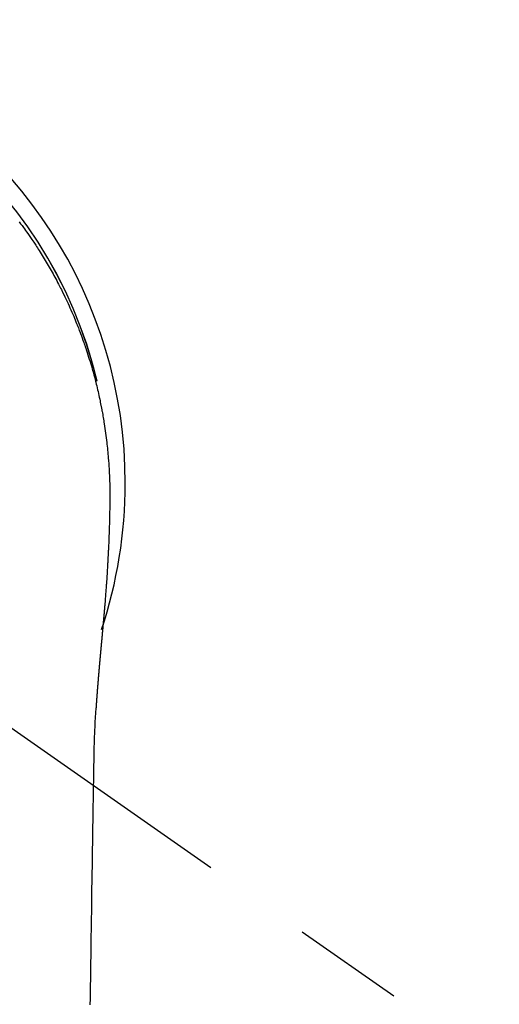
# Model space of a CAD drawing. Extents: x 28111 to 54233, y -10810 to -2410.
# Drawn here: x 30806 to 30833, y -3519 to -3464 of the extents above; entities that cross this region are included whole.
import ezdxf

# ---------------------------------------------------------------- set-up
doc = ezdxf.new("R2010")
doc.units = 0
doc.header["$LTSCALE"] = 50
doc.header["$MEASUREMENT"] = 0
doc.linetypes.add('CENTER2', pattern=[1.125, 0.75, -0.125, 0.125, -0.125])
doc.layers.add('150-機器', color=8, linetype='CONTINUOUS')

msp = doc.modelspace()

# ---------------------------------------------------------------- linework, layer by layer
at = {"layer": '150-機器', "color": 13, "linetype": 'CENTER2'}
msp.add_line((30786.277, -3489.846), (31030.295, -3660.709), dxfattribs=at)
at = {"layer": '150-機器', "color": 13, "linetype": 'Continuous'}
for points in [[(30806.268, -3475.224), (30806.347, -3475.328), (30806.425, -3475.433), (30806.502, -3475.538), (30806.563, -3475.622), (30806.624, -3475.706), (30806.684, -3475.79), (30806.744, -3475.874), (30806.859, -3476.039), (30806.972, -3476.205), (30807.084, -3476.371), (30807.195, -3476.538), (30807.243, -3476.611), (30807.291, -3476.684), (30807.338, -3476.756), (30807.385, -3476.83), (30807.443, -3476.921), (30807.501, -3477.013), (30807.558, -3477.105), (30807.615, -3477.198), (30807.671, -3477.29), (30807.727, -3477.383), (30807.783, -3477.476), (30807.838, -3477.57), (30807.893, -3477.663), (30807.947, -3477.757), (30808.001, -3477.851), (30808.055, -3477.945), (30808.108, -3478.04), (30808.161, -3478.134), (30808.214, -3478.229), (30808.266, -3478.325), (30808.317, -3478.42), (30808.368, -3478.515), (30808.418, -3478.611), (30808.469, -3478.707), (30808.508, -3478.784), (30808.548, -3478.861), (30808.588, -3478.938), (30808.627, -3479.016), (30808.694, -3479.151), (30808.761, -3479.288), (30808.828, -3479.424), (30808.893, -3479.561), (30808.948, -3479.679), (30809.003, -3479.797), (30809.057, -3479.915), (30809.11, -3480.034), (30809.163, -3480.153), (30809.215, -3480.272), (30809.267, -3480.391), (30809.318, -3480.511), (30809.36, -3480.611), (30809.401, -3480.711), (30809.442, -3480.812), (30809.483, -3480.912), (30809.515, -3480.993), (30809.547, -3481.073), (30809.579, -3481.154), (30809.611, -3481.235), (30809.634, -3481.296), (30809.658, -3481.356), (30809.681, -3481.417), (30809.704, -3481.478), (30809.749, -3481.6), (30809.794, -3481.723), (30809.838, -3481.845), (30809.881, -3481.968), (30809.91, -3482.05), (30809.939, -3482.132), (30809.967, -3482.214), (30809.995, -3482.296), (30810.036, -3482.42), (30810.077, -3482.543), (30810.116, -3482.667), (30810.156, -3482.792), (30810.194, -3482.916), (30810.233, -3483.041), (30810.27, -3483.165), (30810.307, -3483.29), (30810.332, -3483.374), (30810.356, -3483.458), (30810.379, -3483.542), (30810.403, -3483.625), (30810.449, -3483.793), (30810.494, -3483.961), (30810.537, -3484.13), (30810.579, -3484.299), (30810.605, -3484.405), (30810.631, -3484.51), (30810.656, -3484.616), (30810.681, -3484.723), (30810.705, -3484.829), (30810.729, -3484.935), (30810.752, -3485.042), (30810.775, -3485.148), (30810.793, -3485.234), (30810.81, -3485.319), (30810.828, -3485.405), (30810.845, -3485.491), (30810.853, -3485.533), (30810.862, -3485.576), (30810.87, -3485.618), (30810.879, -3485.661), (30810.887, -3485.704), (30810.895, -3485.747), (30810.903, -3485.79), (30810.911, -3485.833), (30810.926, -3485.919), (30810.941, -3486.005), (30810.957, -3486.091), (30810.971, -3486.177), (30810.986, -3486.263), (30811, -3486.349), (30811.015, -3486.435), (30811.028, -3486.522), (30811.048, -3486.652), (30811.068, -3486.781), (30811.086, -3486.911), (30811.104, -3487.041), (30811.121, -3487.172), (30811.138, -3487.302), (30811.154, -3487.433), (30811.169, -3487.563), (30811.181, -3487.672), (30811.193, -3487.781), (30811.205, -3487.89), (30811.216, -3487.999), (30811.226, -3488.109), (30811.236, -3488.218), (30811.246, -3488.327), (30811.255, -3488.437), (30811.267, -3488.59), (30811.278, -3488.743), (30811.288, -3488.897), (30811.298, -3489.05), (30811.301, -3489.116), (30811.305, -3489.182), (30811.308, -3489.248), (30811.312, -3489.313), (30811.315, -3489.401), (30811.318, -3489.489), (30811.322, -3489.577), (30811.326, -3489.665), (30811.33, -3489.754), (30811.335, -3489.842), (30811.339, -3489.931), (30811.342, -3490.02), (30811.343, -3490.088), (30811.343, -3490.157), (30811.343, -3490.226), (30811.342, -3490.295), (30811.342, -3490.403), (30811.341, -3490.51), (30811.341, -3490.618), (30811.34, -3490.726), (30811.34, -3490.804), (30811.339, -3490.882), (30811.338, -3490.96), (30811.337, -3491.038), (30811.337, -3491.092), (30811.336, -3491.146), (30811.335, -3491.199), (30811.334, -3491.253), (30811.333, -3491.337), (30811.332, -3491.421), (30811.33, -3491.505), (30811.328, -3491.589), (30811.327, -3491.656), (30811.326, -3491.722), (30811.325, -3491.788), (30811.324, -3491.855), (30811.321, -3491.933), (30811.319, -3492.011), (30811.317, -3492.089), (30811.315, -3492.167), (30811.313, -3492.237), (30811.311, -3492.306), (30811.309, -3492.376), (30811.307, -3492.446), (30811.304, -3492.527), (30811.301, -3492.608), (30811.298, -3492.688), (30811.295, -3492.769), (30811.292, -3492.835), (30811.29, -3492.9), (30811.287, -3492.965), (30811.285, -3493.031), (30811.282, -3493.096), (30811.279, -3493.162), (30811.277, -3493.227), (30811.274, -3493.293), (30811.27, -3493.365), (30811.267, -3493.437), (30811.263, -3493.509), (30811.26, -3493.581), (30811.257, -3493.636), (30811.254, -3493.69), (30811.251, -3493.745), (30811.249, -3493.799), (30811.244, -3493.892), (30811.239, -3493.984), (30811.235, -3494.076), (30811.23, -3494.169), (30811.227, -3494.224), (30811.223, -3494.28), (30811.22, -3494.335), (30811.217, -3494.391), (30811.213, -3494.463), (30811.208, -3494.536), (30811.204, -3494.609), (30811.2, -3494.681), (30811.195, -3494.768), (30811.189, -3494.855), (30811.184, -3494.942), (30811.178, -3495.029), (30811.171, -3495.128), (30811.165, -3495.227), (30811.158, -3495.326), (30811.151, -3495.425), (30811.147, -3495.48), (30811.143, -3495.535), (30811.139, -3495.59), (30811.135, -3495.646), (30811.13, -3495.72), (30811.125, -3495.794), (30811.119, -3495.868), (30811.114, -3495.942), (30811.108, -3496.027), (30811.101, -3496.111), (30811.095, -3496.196), (30811.088, -3496.281), (30811.08, -3496.382), (30811.072, -3496.484), (30811.064, -3496.585), (30811.055, -3496.687)], [(30810.624, -3484.137), (30810.622, -3484.129), (30810.621, -3484.126), (30810.62, -3484.122), (30810.619, -3484.118), (30810.618, -3484.115), (30810.618, -3484.111), (30810.617, -3484.107), (30810.616, -3484.104), (30810.615, -3484.1), (30810.614, -3484.096), (30810.613, -3484.093), (30810.613, -3484.089), (30810.612, -3484.086), (30810.611, -3484.082), (30810.61, -3484.078), (30810.609, -3484.075), (30810.608, -3484.071), (30810.607, -3484.067), (30810.607, -3484.064), (30810.606, -3484.06), (30810.605, -3484.057), (30810.604, -3484.053), (30810.603, -3484.049), (30810.602, -3484.046), (30810.601, -3484.042), (30810.6, -3484.038), (30810.6, -3484.035), (30810.599, -3484.031), (30810.598, -3484.027), (30810.597, -3484.024), (30810.596, -3484.02), (30810.595, -3484.017), (30810.594, -3484.013), (30810.594, -3484.009), (30810.593, -3484.006), (30810.592, -3484.002), (30810.591, -3483.999), (30810.59, -3483.996), (30810.589, -3483.992), (30810.588, -3483.988), (30810.587, -3483.985), (30810.587, -3483.981), (30810.586, -3483.978), (30810.585, -3483.974), (30810.584, -3483.97), (30810.583, -3483.967), (30810.582, -3483.963), (30810.581, -3483.959), (30810.58, -3483.956), (30810.58, -3483.952), (30810.579, -3483.949), (30810.578, -3483.945), (30810.577, -3483.941), (30810.576, -3483.938), (30810.575, -3483.934), (30810.574, -3483.93), (30810.573, -3483.927), (30810.573, -3483.923), (30810.572, -3483.919), (30810.571, -3483.916), (30810.57, -3483.912), (30810.569, -3483.909), (30810.568, -3483.905), (30810.567, -3483.901), (30810.566, -3483.898), (30810.566, -3483.894), (30810.565, -3483.89), (30810.564, -3483.887), (30810.563, -3483.883), (30810.562, -3483.879), (30810.561, -3483.876), (30810.56, -3483.872), (30810.559, -3483.869), (30810.558, -3483.865), (30810.558, -3483.861), (30810.557, -3483.858), (30810.556, -3483.854), (30810.555, -3483.85), (30810.554, -3483.847), (30810.553, -3483.843), (30810.552, -3483.839), (30810.551, -3483.836), (30810.55, -3483.832), (30810.549, -3483.829), (30810.549, -3483.825), (30810.548, -3483.821), (30810.547, -3483.818), (30810.546, -3483.814), (30810.545, -3483.81), (30810.544, -3483.807), (30810.543, -3483.803), (30810.542, -3483.799), (30810.541, -3483.796), (30810.54, -3483.792), (30810.54, -3483.789), (30810.539, -3483.785), (30810.538, -3483.781), (30810.537, -3483.778), (30810.536, -3483.774), (30810.535, -3483.77), (30810.534, -3483.767), (30810.533, -3483.763), (30810.532, -3483.759), (30810.531, -3483.756), (30810.53, -3483.752), (30810.53, -3483.749), (30810.529, -3483.745), (30810.528, -3483.741), (30810.527, -3483.738), (30810.526, -3483.734), (30810.525, -3483.73), (30810.524, -3483.727), (30810.523, -3483.723), (30810.522, -3483.719), (30810.521, -3483.716), (30810.52, -3483.712), (30810.52, -3483.709), (30810.519, -3483.705), (30810.518, -3483.701), (30810.517, -3483.698), (30810.516, -3483.694), (30810.515, -3483.69), (30810.514, -3483.687), (30810.513, -3483.683), (30810.512, -3483.679), (30810.511, -3483.676), (30810.51, -3483.672), (30810.509, -3483.669), (30810.509, -3483.665), (30810.508, -3483.661), (30810.507, -3483.658), (30810.506, -3483.654), (30810.505, -3483.65), (30810.504, -3483.647), (30810.503, -3483.643), (30810.502, -3483.639), (30810.501, -3483.636), (30810.5, -3483.632), (30810.499, -3483.629), (30810.498, -3483.625), (30810.497, -3483.622), (30810.496, -3483.619), (30810.496, -3483.615), (30810.495, -3483.611), (30810.494, -3483.608), (30810.493, -3483.604), (30810.492, -3483.601), (30810.491, -3483.597), (30810.49, -3483.593), (30810.489, -3483.59), (30810.488, -3483.586), (30810.487, -3483.582), (30810.486, -3483.579), (30810.485, -3483.575), (30810.484, -3483.571), (30810.483, -3483.568), (30810.482, -3483.564), (30810.481, -3483.561), (30810.481, -3483.557), (30810.48, -3483.553), (30810.479, -3483.55), (30810.478, -3483.546), (30810.477, -3483.542), (30810.476, -3483.539), (30810.475, -3483.535), (30810.474, -3483.531), (30810.473, -3483.528), (30810.472, -3483.524), (30810.471, -3483.521), (30810.47, -3483.517), (30810.47, -3483.513), (30810.469, -3483.51), (30810.468, -3483.506), (30810.467, -3483.502), (30810.466, -3483.499), (30810.465, -3483.495), (30810.465, -3483.491), (30810.464, -3483.488), (30810.463, -3483.484), (30810.462, -3483.481), (30810.461, -3483.477), (30810.46, -3483.473), (30810.459, -3483.47), (30810.458, -3483.466), (30810.457, -3483.462), (30810.456, -3483.459), (30810.455, -3483.455), (30810.454, -3483.452), (30810.453, -3483.448), (30810.452, -3483.444), (30810.451, -3483.441), (30810.45, -3483.437), (30810.449, -3483.433), (30810.448, -3483.43), (30810.447, -3483.426), (30810.446, -3483.422), (30810.445, -3483.419), (30810.444, -3483.415), (30810.443, -3483.412), (30810.443, -3483.408), (30810.442, -3483.404), (30810.441, -3483.401), (30810.44, -3483.397), (30810.439, -3483.393), (30810.438, -3483.39), (30810.437, -3483.386), (30810.436, -3483.382), (30810.435, -3483.379), (30810.434, -3483.375), (30810.433, -3483.372), (30810.432, -3483.368), (30810.431, -3483.364), (30810.43, -3483.361), (30810.429, -3483.357), (30810.428, -3483.353), (30810.427, -3483.35), (30810.426, -3483.346), (30810.425, -3483.343), (30810.424, -3483.339), (30810.423, -3483.335), (30810.422, -3483.332), (30810.421, -3483.328), (30810.42, -3483.324), (30810.419, -3483.321), (30810.418, -3483.317), (30810.417, -3483.314), (30810.416, -3483.31), (30810.415, -3483.306), (30810.414, -3483.303), (30810.413, -3483.299), (30810.412, -3483.295), (30810.411, -3483.292), (30810.41, -3483.288), (30810.409, -3483.284), (30810.408, -3483.281), (30810.407, -3483.277), (30810.406, -3483.274), (30810.405, -3483.27), (30810.405, -3483.266), (30810.404, -3483.263), (30810.403, -3483.259), (30810.402, -3483.255), (30810.401, -3483.252), (30810.4, -3483.248), (30810.399, -3483.245), (30810.398, -3483.242), (30810.397, -3483.238), (30810.396, -3483.235), (30810.395, -3483.231), (30810.394, -3483.227), (30810.393, -3483.224), (30810.392, -3483.22), (30810.391, -3483.217), (30810.39, -3483.213), (30810.389, -3483.209), (30810.388, -3483.206), (30810.387, -3483.202), (30810.386, -3483.198), (30810.385, -3483.195), (30810.384, -3483.191), (30810.383, -3483.188), (30810.382, -3483.184), (30810.381, -3483.18), (30810.38, -3483.177), (30810.379, -3483.173), (30810.378, -3483.169), (30810.377, -3483.166), (30810.376, -3483.162), (30810.375, -3483.159), (30810.374, -3483.155), (30810.373, -3483.151), (30810.372, -3483.148), (30810.371, -3483.144), (30810.37, -3483.14), (30810.369, -3483.137), (30810.368, -3483.133), (30810.367, -3483.13), (30810.366, -3483.126), (30810.365, -3483.122), (30810.364, -3483.119), (30810.363, -3483.115), (30810.362, -3483.111), (30810.361, -3483.108), (30810.36, -3483.104), (30810.359, -3483.101), (30810.358, -3483.097), (30810.357, -3483.093), (30810.356, -3483.09), (30810.355, -3483.086), (30810.354, -3483.082), (30810.352, -3483.079), (30810.351, -3483.075), (30810.35, -3483.072), (30810.349, -3483.068), (30810.348, -3483.064), (30810.347, -3483.061), (30810.346, -3483.057), (30810.345, -3483.053), (30810.344, -3483.05), (30810.343, -3483.046), (30810.342, -3483.043), (30810.341, -3483.039), (30810.34, -3483.035), (30810.339, -3483.032), (30810.338, -3483.028), (30810.337, -3483.025), (30810.336, -3483.021), (30810.335, -3483.017), (30810.334, -3483.014), (30810.333, -3483.01), (30810.332, -3483.006), (30810.331, -3483.003), (30810.33, -3482.999), (30810.329, -3482.996), (30810.328, -3482.992), (30810.327, -3482.988), (30810.326, -3482.985), (30810.325, -3482.981), (30810.324, -3482.977), (30810.323, -3482.974), (30810.322, -3482.97), (30810.321, -3482.967), (30810.32, -3482.963), (30810.319, -3482.959), (30810.318, -3482.956), (30810.317, -3482.952), (30810.316, -3482.949), (30810.315, -3482.945), (30810.314, -3482.941), (30810.313, -3482.938), (30810.311, -3482.934), (30810.31, -3482.93), (30810.309, -3482.927), (30810.308, -3482.923), (30810.307, -3482.92), (30810.306, -3482.916), (30810.305, -3482.912), (30810.304, -3482.909), (30810.303, -3482.905), (30810.302, -3482.902), (30810.301, -3482.898), (30810.3, -3482.894), (30810.299, -3482.891), (30810.298, -3482.887), (30810.297, -3482.883), (30810.296, -3482.88), (30810.295, -3482.876), (30810.294, -3482.873), (30810.293, -3482.869), (30810.292, -3482.866), (30810.291, -3482.863), (30810.29, -3482.859), (30810.289, -3482.856), (30810.287, -3482.852), (30810.286, -3482.848), (30810.285, -3482.845), (30810.284, -3482.841), (30810.283, -3482.837), (30810.282, -3482.834), (30810.281, -3482.83), (30810.28, -3482.827), (30810.279, -3482.823), (30810.278, -3482.819), (30810.277, -3482.816), (30810.276, -3482.812), (30810.275, -3482.809), (30810.274, -3482.805), (30810.273, -3482.801), (30810.272, -3482.798), (30810.271, -3482.794), (30810.27, -3482.791), (30810.268, -3482.787), (30810.267, -3482.783), (30810.266, -3482.78), (30810.265, -3482.776), (30810.264, -3482.772), (30810.263, -3482.769), (30810.262, -3482.765), (30810.261, -3482.762), (30810.26, -3482.758), (30810.259, -3482.754), (30810.258, -3482.751), (30810.257, -3482.747), (30810.256, -3482.744), (30810.255, -3482.74), (30810.254, -3482.736), (30810.253, -3482.733), (30810.251, -3482.729), (30810.25, -3482.726), (30810.249, -3482.722), (30810.248, -3482.718), (30810.247, -3482.715), (30810.246, -3482.711), (30810.245, -3482.708), (30810.244, -3482.704), (30810.243, -3482.7), (30810.242, -3482.697), (30810.241, -3482.693), (30810.24, -3482.689), (30810.239, -3482.686), (30810.238, -3482.682), (30810.236, -3482.679), (30810.235, -3482.675), (30810.234, -3482.671), (30810.233, -3482.668), (30810.232, -3482.664), (30810.231, -3482.661), (30810.23, -3482.657), (30810.229, -3482.653), (30810.228, -3482.65), (30810.227, -3482.646), (30810.226, -3482.643), (30810.225, -3482.639), (30810.224, -3482.635), (30810.222, -3482.632), (30810.221, -3482.628), (30810.22, -3482.625), (30810.219, -3482.621), (30810.218, -3482.617), (30810.217, -3482.614), (30810.216, -3482.61), (30810.215, -3482.607), (30810.214, -3482.603), (30810.213, -3482.599), (30810.212, -3482.596), (30810.21, -3482.592), (30810.209, -3482.589), (30810.208, -3482.585), (30810.207, -3482.581), (30810.206, -3482.578), (30810.205, -3482.574), (30810.204, -3482.571), (30810.203, -3482.567), (30810.202, -3482.563), (30810.201, -3482.56), (30810.2, -3482.556), (30810.198, -3482.553), (30810.197, -3482.549), (30810.196, -3482.545), (30810.195, -3482.542), (30810.194, -3482.538), (30810.193, -3482.535), (30810.192, -3482.531), (30810.191, -3482.527), (30810.19, -3482.524), (30810.189, -3482.52), (30810.187, -3482.516), (30810.186, -3482.513), (30810.185, -3482.509), (30810.184, -3482.506), (30810.183, -3482.502), (30810.182, -3482.498), (30810.181, -3482.495), (30810.18, -3482.492), (30810.179, -3482.489), (30810.178, -3482.485), (30810.176, -3482.481), (30810.175, -3482.478), (30810.174, -3482.474), (30810.173, -3482.471), (30810.172, -3482.467), (30810.171, -3482.464), (30810.17, -3482.46), (30810.169, -3482.456), (30810.168, -3482.453), (30810.166, -3482.449), (30810.165, -3482.446), (30810.164, -3482.442), (30810.163, -3482.438), (30810.162, -3482.435), (30810.161, -3482.431), (30810.16, -3482.428), (30810.159, -3482.424), (30810.158, -3482.42), (30810.156, -3482.417), (30810.155, -3482.413), (30810.154, -3482.41), (30810.153, -3482.406), (30810.152, -3482.402), (30810.151, -3482.399), (30810.15, -3482.395), (30810.149, -3482.392), (30810.147, -3482.388), (30810.146, -3482.384), (30810.145, -3482.381), (30810.144, -3482.377), (30810.143, -3482.374), (30810.142, -3482.37), (30810.141, -3482.366), (30810.14, -3482.363), (30810.138, -3482.359), (30810.137, -3482.356), (30810.136, -3482.352), (30810.135, -3482.348), (30810.134, -3482.345), (30810.133, -3482.341), (30810.132, -3482.338), (30810.131, -3482.334), (30810.129, -3482.331), (30810.128, -3482.327), (30810.127, -3482.324), (30810.126, -3482.321), (30810.125, -3482.317), (30810.124, -3482.314), (30810.123, -3482.312), (30810.123, -3482.309), (30810.122, -3482.307), (30810.121, -3482.304), (30810.12, -3482.302), (30810.119, -3482.297), (30810.115, -3482.284)], [(30811.055, -3496.687), (30811.055, -3496.694), (30811.054, -3496.701), (30811.053, -3496.708), (30811.053, -3496.715), (30811.052, -3496.722), (30811.052, -3496.729), (30811.051, -3496.736), (30811.051, -3496.743), (30811.05, -3496.75), (30811.049, -3496.757), (30811.049, -3496.764), (30811.048, -3496.771), (30811.048, -3496.778), (30811.047, -3496.784), (30811.047, -3496.791), (30811.046, -3496.798), (30811.045, -3496.805), (30811.045, -3496.812), (30811.044, -3496.818), (30811.044, -3496.825), (30811.043, -3496.832), (30811.042, -3496.84), (30811.042, -3496.847), (30811.041, -3496.854), (30811.041, -3496.861), (30811.04, -3496.868), (30811.04, -3496.875), (30811.039, -3496.882), (30811.038, -3496.889), (30811.038, -3496.896), (30811.037, -3496.903), (30811.037, -3496.91), (30811.036, -3496.917), (30811.035, -3496.924), (30811.035, -3496.931), (30811.034, -3496.938), (30811.034, -3496.945), (30811.033, -3496.952), (30811.032, -3496.959), (30811.032, -3496.967), (30811.031, -3496.974), (30811.031, -3496.981), (30811.03, -3496.988), (30811.029, -3496.995), (30811.029, -3497.002), (30811.028, -3497.009), (30811.027, -3497.016), (30811.027, -3497.023), (30811.026, -3497.031), (30811.026, -3497.038), (30811.025, -3497.045), (30811.024, -3497.052), (30811.024, -3497.059), (30811.023, -3497.066), (30811.023, -3497.073), (30811.022, -3497.08), (30811.021, -3497.088), (30811.021, -3497.095), (30811.02, -3497.102), (30811.019, -3497.109), (30811.019, -3497.116), (30811.018, -3497.123), (30811.018, -3497.131), (30811.017, -3497.138), (30811.016, -3497.145), (30811.016, -3497.152), (30811.015, -3497.159), (30811.014, -3497.167), (30811.014, -3497.174), (30811.013, -3497.181), (30811.013, -3497.188), (30811.012, -3497.194), (30811.011, -3497.202), (30811.011, -3497.209), (30811.01, -3497.216), (30811.009, -3497.223), (30811.009, -3497.23), (30811.008, -3497.238), (30811.008, -3497.245), (30811.007, -3497.252), (30811.006, -3497.259), (30811.006, -3497.267), (30811.005, -3497.274), (30811.004, -3497.281), (30811.004, -3497.288), (30811.003, -3497.296), (30811.002, -3497.303), (30811.002, -3497.31), (30811.001, -3497.317), (30811.001, -3497.325), (30811, -3497.332), (30810.999, -3497.339), (30810.999, -3497.346), (30810.998, -3497.354), (30810.997, -3497.361), (30810.997, -3497.368), (30810.996, -3497.376), (30810.995, -3497.383), (30810.995, -3497.39), (30810.994, -3497.398), (30810.993, -3497.405), (30810.993, -3497.412), (30810.992, -3497.42), (30810.991, -3497.427), (30810.991, -3497.434), (30810.99, -3497.441), (30810.99, -3497.449), (30810.989, -3497.456), (30810.988, -3497.463), (30810.988, -3497.471), (30810.987, -3497.478), (30810.986, -3497.486), (30810.986, -3497.493), (30810.985, -3497.5), (30810.984, -3497.508), (30810.984, -3497.515), (30810.983, -3497.522), (30810.982, -3497.53), (30810.982, -3497.537), (30810.981, -3497.544), (30810.98, -3497.552), (30810.98, -3497.559), (30810.979, -3497.567), (30810.978, -3497.573), (30810.978, -3497.58), (30810.977, -3497.588), (30810.976, -3497.595), (30810.976, -3497.603), (30810.975, -3497.61), (30810.974, -3497.617), (30810.974, -3497.625), (30810.973, -3497.632), (30810.972, -3497.64), (30810.972, -3497.647), (30810.971, -3497.655), (30810.97, -3497.662), (30810.97, -3497.67), (30810.969, -3497.677), (30810.968, -3497.684), (30810.968, -3497.692), (30810.967, -3497.699), (30810.966, -3497.707), (30810.966, -3497.714), (30810.965, -3497.722), (30810.964, -3497.729), (30810.964, -3497.737), (30810.963, -3497.744), (30810.962, -3497.752), (30810.962, -3497.759), (30810.961, -3497.767), (30810.96, -3497.774), (30810.959, -3497.782), (30810.959, -3497.789), (30810.958, -3497.797), (30810.957, -3497.804), (30810.957, -3497.812), (30810.956, -3497.819), (30810.955, -3497.827), (30810.955, -3497.834), (30810.954, -3497.842), (30810.953, -3497.849), (30810.953, -3497.857), (30810.952, -3497.864), (30810.951, -3497.872), (30810.951, -3497.879), (30810.95, -3497.887), (30810.949, -3497.894), (30810.949, -3497.902), (30810.949, -3497.91), (30810.948, -3497.917), (30810.947, -3497.925), (30810.947, -3497.932), (30810.946, -3497.94), (30810.945, -3497.946), (30810.945, -3497.954), (30810.944, -3497.962), (30810.943, -3497.969), (30810.943, -3497.977), (30810.942, -3497.984), (30810.941, -3497.992), (30810.941, -3498), (30810.94, -3498.007), (30810.939, -3498.015), (30810.938, -3498.022), (30810.938, -3498.03), (30810.937, -3498.038), (30810.936, -3498.045), (30810.936, -3498.053), (30810.935, -3498.061), (30810.934, -3498.068), (30810.934, -3498.076), (30810.933, -3498.083), (30810.932, -3498.091), (30810.931, -3498.099), (30810.931, -3498.106), (30810.93, -3498.114), (30810.929, -3498.122), (30810.929, -3498.129), (30810.928, -3498.137), (30810.927, -3498.145), (30810.926, -3498.152), (30810.926, -3498.16), (30810.925, -3498.168), (30810.924, -3498.175), (30810.924, -3498.183), (30810.923, -3498.191), (30810.922, -3498.198), (30810.922, -3498.206), (30810.921, -3498.214), (30810.92, -3498.222), (30810.919, -3498.229), (30810.919, -3498.237), (30810.918, -3498.245), (30810.917, -3498.252), (30810.917, -3498.26), (30810.916, -3498.268), (30810.915, -3498.276), (30810.914, -3498.283), (30810.914, -3498.291), (30810.913, -3498.299), (30810.912, -3498.307), (30810.912, -3498.314), (30810.911, -3498.321), (30810.91, -3498.329), (30810.909, -3498.337), (30810.909, -3498.344), (30810.908, -3498.352), (30810.907, -3498.36), (30810.907, -3498.368), (30810.906, -3498.375), (30810.905, -3498.383), (30810.904, -3498.391), (30810.904, -3498.399), (30810.903, -3498.407), (30810.902, -3498.414), (30810.902, -3498.422), (30810.901, -3498.43), (30810.9, -3498.438), (30810.899, -3498.446), (30810.899, -3498.453), (30810.898, -3498.461), (30810.897, -3498.469), (30810.896, -3498.477), (30810.896, -3498.485), (30810.895, -3498.493), (30810.894, -3498.5), (30810.894, -3498.508), (30810.893, -3498.516), (30810.892, -3498.524), (30810.891, -3498.532), (30810.891, -3498.54), (30810.89, -3498.547), (30810.889, -3498.555), (30810.889, -3498.563), (30810.888, -3498.571), (30810.887, -3498.579), (30810.886, -3498.587), (30810.886, -3498.595), (30810.885, -3498.603), (30810.884, -3498.61), (30810.883, -3498.618), (30810.883, -3498.626), (30810.882, -3498.634), (30810.881, -3498.642), (30810.881, -3498.65), (30810.88, -3498.658), (30810.879, -3498.666), (30810.878, -3498.674), (30810.878, -3498.682), (30810.877, -3498.69), (30810.876, -3498.697), (30810.875, -3498.704), (30810.875, -3498.712), (30810.874, -3498.72), (30810.873, -3498.728), (30810.872, -3498.736), (30810.872, -3498.744), (30810.871, -3498.752), (30810.87, -3498.76), (30810.87, -3498.768), (30810.869, -3498.776), (30810.868, -3498.784), (30810.867, -3498.792), (30810.867, -3498.8), (30810.866, -3498.808), (30810.865, -3498.816), (30810.864, -3498.824), (30810.864, -3498.832), (30810.863, -3498.84), (30810.862, -3498.848), (30810.861, -3498.856), (30810.861, -3498.864), (30810.86, -3498.872), (30810.859, -3498.88), (30810.859, -3498.888), (30810.858, -3498.896), (30810.857, -3498.904), (30810.856, -3498.912), (30810.856, -3498.92), (30810.855, -3498.928), (30810.854, -3498.936), (30810.853, -3498.944), (30810.853, -3498.952), (30810.852, -3498.96), (30810.851, -3498.968), (30810.85, -3498.976), (30810.85, -3498.984), (30810.849, -3498.992), (30810.848, -3499), (30810.847, -3499.008), (30810.847, -3499.016), (30810.846, -3499.024), (30810.845, -3499.032), (30810.844, -3499.041), (30810.844, -3499.049), (30810.843, -3499.057), (30810.842, -3499.065), (30810.842, -3499.073), (30810.841, -3499.08), (30810.84, -3499.088), (30810.839, -3499.096), (30810.839, -3499.104), (30810.838, -3499.112), (30810.837, -3499.121), (30810.836, -3499.129), (30810.836, -3499.137), (30810.835, -3499.145), (30810.834, -3499.153), (30810.833, -3499.161), (30810.833, -3499.169), (30810.832, -3499.177), (30810.831, -3499.186), (30810.83, -3499.194), (30810.83, -3499.202), (30810.829, -3499.21), (30810.828, -3499.218), (30810.827, -3499.226), (30810.827, -3499.234), (30810.826, -3499.243), (30810.825, -3499.251), (30810.824, -3499.259), (30810.824, -3499.267), (30810.823, -3499.275), (30810.822, -3499.284), (30810.821, -3499.292), (30810.821, -3499.3), (30810.82, -3499.308), (30810.819, -3499.316), (30810.818, -3499.325), (30810.818, -3499.333), (30810.817, -3499.341), (30810.816, -3499.349), (30810.815, -3499.357), (30810.815, -3499.366), (30810.814, -3499.374), (30810.813, -3499.382), (30810.813, -3499.39), (30810.812, -3499.398), (30810.811, -3499.407), (30810.81, -3499.415), (30810.81, -3499.423), (30810.809, -3499.431), (30810.808, -3499.44), (30810.807, -3499.448), (30810.807, -3499.455), (30810.806, -3499.463), (30810.805, -3499.472), (30810.804, -3499.48), (30810.804, -3499.488), (30810.803, -3499.497), (30810.802, -3499.505), (30810.801, -3499.513), (30810.801, -3499.521), (30810.8, -3499.53), (30810.799, -3499.538), (30810.798, -3499.546), (30810.798, -3499.555), (30810.797, -3499.563), (30810.796, -3499.571), (30810.795, -3499.579), (30810.795, -3499.588), (30810.794, -3499.596), (30810.793, -3499.604), (30810.792, -3499.613), (30810.792, -3499.621), (30810.791, -3499.629), (30810.79, -3499.638), (30810.789, -3499.646), (30810.789, -3499.654), (30810.788, -3499.663), (30810.787, -3499.671), (30810.786, -3499.679), (30810.786, -3499.688), (30810.785, -3499.696), (30810.784, -3499.705), (30810.783, -3499.713), (30810.783, -3499.721), (30810.782, -3499.73), (30810.781, -3499.738), (30810.78, -3499.746), (30810.78, -3499.755), (30810.779, -3499.763), (30810.778, -3499.772), (30810.777, -3499.78), (30810.777, -3499.788), (30810.776, -3499.797), (30810.775, -3499.805), (30810.774, -3499.814), (30810.774, -3499.822), (30810.773, -3499.829), (30810.772, -3499.838), (30810.771, -3499.846), (30810.771, -3499.855), (30810.77, -3499.863), (30810.769, -3499.872), (30810.768, -3499.88), (30810.768, -3499.888), (30810.767, -3499.897), (30810.766, -3499.905), (30810.765, -3499.914), (30810.765, -3499.922), (30810.764, -3499.931), (30810.763, -3499.939), (30810.762, -3499.948), (30810.762, -3499.956), (30810.761, -3499.965), (30810.76, -3499.973), (30810.759, -3499.981), (30810.759, -3499.99), (30810.758, -3499.998), (30810.757, -3500.007), (30810.756, -3500.015), (30810.756, -3500.024), (30810.755, -3500.032), (30810.754, -3500.041), (30810.753, -3500.049), (30810.753, -3500.058), (30810.752, -3500.066), (30810.751, -3500.075), (30810.751, -3500.083), (30810.75, -3500.092), (30810.749, -3500.101), (30810.748, -3500.109), (30810.748, -3500.118), (30810.747, -3500.126), (30810.746, -3500.135), (30810.745, -3500.143), (30810.745, -3500.152), (30810.744, -3500.16), (30810.743, -3500.169), (30810.742, -3500.177), (30810.742, -3500.186), (30810.741, -3500.195), (30810.74, -3500.203), (30810.739, -3500.211), (30810.739, -3500.219), (30810.738, -3500.228), (30810.737, -3500.236), (30810.736, -3500.245), (30810.736, -3500.254), (30810.735, -3500.262), (30810.734, -3500.271), (30810.733, -3500.279), (30810.733, -3500.288), (30810.732, -3500.297), (30810.731, -3500.305), (30810.73, -3500.314), (30810.73, -3500.322), (30810.729, -3500.331), (30810.728, -3500.34), (30810.727, -3500.348), (30810.727, -3500.357), (30810.726, -3500.366), (30810.725, -3500.374), (30810.725, -3500.383), (30810.724, -3500.392), (30810.723, -3500.4), (30810.722, -3500.409), (30810.722, -3500.417), (30810.721, -3500.426), (30810.72, -3500.435), (30810.719, -3500.443), (30810.719, -3500.452), (30810.718, -3500.461), (30810.717, -3500.469), (30810.716, -3500.478), (30810.716, -3500.487), (30810.715, -3500.496), (30810.714, -3500.504), (30810.713, -3500.513), (30810.713, -3500.522), (30810.712, -3500.53), (30810.711, -3500.539), (30810.711, -3500.548), (30810.71, -3500.556), (30810.709, -3500.565), (30810.708, -3500.574), (30810.708, -3500.582), (30810.707, -3500.59), (30810.706, -3500.599), (30810.705, -3500.608), (30810.705, -3500.616), (30810.704, -3500.625), (30810.703, -3500.634), (30810.702, -3500.643), (30810.702, -3500.651), (30810.701, -3500.66), (30810.7, -3500.669), (30810.699, -3500.678), (30810.699, -3500.686), (30810.698, -3500.695), (30810.697, -3500.704), (30810.697, -3500.713), (30810.696, -3500.722), (30810.695, -3500.73), (30810.694, -3500.739), (30810.694, -3500.748), (30810.693, -3500.757), (30810.692, -3500.765), (30810.691, -3500.774), (30810.691, -3500.783), (30810.69, -3500.792), (30810.689, -3500.801), (30810.689, -3500.81), (30810.688, -3500.818), (30810.687, -3500.827), (30810.686, -3500.836), (30810.686, -3500.845), (30810.685, -3500.854), (30810.684, -3500.862), (30810.683, -3500.871), (30810.683, -3500.88), (30810.682, -3500.889), (30810.681, -3500.898), (30810.681, -3500.907), (30810.68, -3500.915), (30810.679, -3500.924), (30810.678, -3500.933), (30810.678, -3500.942), (30810.677, -3500.951), (30810.676, -3500.959), (30810.676, -3500.968), (30810.675, -3500.977), (30810.674, -3500.985), (30810.673, -3500.994), (30810.673, -3501.003), (30810.672, -3501.012), (30810.671, -3501.021), (30810.67, -3501.03), (30810.67, -3501.039), (30810.669, -3501.048), (30810.668, -3501.057), (30810.668, -3501.065), (30810.667, -3501.074), (30810.666, -3501.083), (30810.665, -3501.092), (30810.665, -3501.101), (30810.664, -3501.11), (30810.663, -3501.119), (30810.663, -3501.128), (30810.662, -3501.137), (30810.661, -3501.146), (30810.66, -3501.155), (30810.66, -3501.164), (30810.659, -3501.173), (30810.658, -3501.182), (30810.658, -3501.191), (30810.657, -3501.2), (30810.656, -3501.209), (30810.655, -3501.217), (30810.655, -3501.226), (30810.654, -3501.235), (30810.653, -3501.244), (30810.653, -3501.253), (30810.652, -3501.262), (30810.651, -3501.271), (30810.65, -3501.28), (30810.65, -3501.289), (30810.649, -3501.298), (30810.648, -3501.307), (30810.648, -3501.316), (30810.647, -3501.325), (30810.646, -3501.334), (30810.646, -3501.342), (30810.645, -3501.351), (30810.644, -3501.36), (30810.643, -3501.369), (30810.643, -3501.378), (30810.642, -3501.388), (30810.641, -3501.397), (30810.641, -3501.406), (30810.64, -3501.415), (30810.639, -3501.424), (30810.639, -3501.433), (30810.638, -3501.442), (30810.637, -3501.451), (30810.636, -3501.46), (30810.636, -3501.469), (30810.635, -3501.478), (30810.634, -3501.487), (30810.634, -3501.496), (30810.633, -3501.505), (30810.632, -3501.514), (30810.632, -3501.523), (30810.631, -3501.532), (30810.63, -3501.542), (30810.629, -3501.551), (30810.629, -3501.56), (30810.628, -3501.569), (30810.627, -3501.578), (30810.627, -3501.587), (30810.626, -3501.596), (30810.625, -3501.605), (30810.625, -3501.614), (30810.624, -3501.623), (30810.623, -3501.633), (30810.623, -3501.642), (30810.622, -3501.651), (30810.621, -3501.66), (30810.62, -3501.669), (30810.62, -3501.678), (30810.619, -3501.687), (30810.618, -3501.697), (30810.618, -3501.706), (30810.617, -3501.714), (30810.616, -3501.723), (30810.616, -3501.732), (30810.615, -3501.741), (30810.614, -3501.75), (30810.614, -3501.76), (30810.613, -3501.769), (30810.612, -3501.778), (30810.612, -3501.787), (30810.611, -3501.796), (30810.61, -3501.806), (30810.61, -3501.815), (30810.609, -3501.824), (30810.608, -3501.833), (30810.607, -3501.842), (30810.607, -3501.852), (30810.606, -3501.861), (30810.605, -3501.87), (30810.605, -3501.879), (30810.604, -3501.888), (30810.603, -3501.898), (30810.603, -3501.907), (30810.602, -3501.916), (30810.601, -3501.925), (30810.601, -3501.935), (30810.6, -3501.944), (30810.599, -3501.953), (30810.599, -3501.962), (30810.598, -3501.972), (30810.597, -3501.981), (30810.597, -3501.99), (30810.596, -3501.999), (30810.595, -3502.009), (30810.595, -3502.018), (30810.594, -3502.027), (30810.593, -3502.037), (30810.593, -3502.046), (30810.592, -3502.055), (30810.591, -3502.064), (30810.591, -3502.074), (30810.59, -3502.083), (30810.589, -3502.091), (30810.589, -3502.101), (30810.588, -3502.11), (30810.588, -3502.119), (30810.587, -3502.129), (30810.586, -3502.138), (30810.586, -3502.147), (30810.585, -3502.157), (30810.584, -3502.166), (30810.584, -3502.175), (30810.583, -3502.185), (30810.582, -3502.194), (30810.582, -3502.203), (30810.581, -3502.213), (30810.58, -3502.222), (30810.58, -3502.231), (30810.579, -3502.241), (30810.578, -3502.25), (30810.578, -3502.259), (30810.577, -3502.269), (30810.576, -3502.278), (30810.576, -3502.287), (30810.575, -3502.297), (30810.574, -3502.306), (30810.574, -3502.316), (30810.573, -3502.325), (30810.573, -3502.334), (30810.572, -3502.344), (30810.572, -3502.353), (30810.572, -3502.362), (30810.571, -3502.372), (30810.57, -3502.381), (30810.57, -3502.39), (30810.569, -3502.4), (30810.568, -3502.409), (30810.568, -3502.419), (30810.567, -3502.428), (30810.566, -3502.437)], [(30810.558, -3502.437), (30810.542, -3502.697), (30810.526, -3502.957), (30810.511, -3503.217), (30810.496, -3503.477), (30810.487, -3503.662), (30810.479, -3503.848), (30810.471, -3504.033), (30810.465, -3504.219), (30810.458, -3504.412), (30810.453, -3504.605), (30810.448, -3504.799), (30810.445, -3504.992), (30810.443, -3505.079), (30810.442, -3505.167), (30810.441, -3505.254), (30810.44, -3505.342), (30810.438, -3505.462), (30810.436, -3505.581), (30810.434, -3505.701), (30810.432, -3505.821), (30810.429, -3505.954), (30810.427, -3506.087), (30810.425, -3506.22), (30810.423, -3506.353), (30810.421, -3506.473), (30810.419, -3506.592), (30810.417, -3506.711), (30810.415, -3506.831), (30810.412, -3506.968), (30810.41, -3507.104), (30810.408, -3507.241), (30810.406, -3507.377), (30810.402, -3507.611), (30810.398, -3507.845), (30810.394, -3508.079), (30810.391, -3508.313), (30810.387, -3508.546), (30810.383, -3508.78), (30810.379, -3509.013), (30810.376, -3509.247), (30810.372, -3509.504), (30810.368, -3509.761), (30810.364, -3510.018), (30810.36, -3510.276), (30810.356, -3510.521), (30810.352, -3510.767), (30810.349, -3511.013), (30810.345, -3511.258), (30810.338, -3511.688), (30810.331, -3512.118), (30810.324, -3512.548), (30810.318, -3512.979), (30810.312, -3513.393), (30810.307, -3513.807), (30810.301, -3514.221), (30810.296, -3514.635), (30810.286, -3515.376), (30810.275, -3516.116), (30810.264, -3516.856), (30810.252, -3517.596), (30810.246, -3517.957), (30810.241, -3518.318), (30810.235, -3518.679), (30810.229, -3519.041)], [(30810.445, -3504.997), (30810.445, -3504.998), (30810.445, -3504.999), (30810.445, -3505), (30810.445, -3505.001), (30810.445, -3505.002), (30810.445, -3505.003), (30810.445, -3505.004), (30810.445, -3505.005), (30810.445, -3505.006), (30810.445, -3505.007), (30810.445, -3505.008), (30810.445, -3505.009), (30810.444, -3505.01), (30810.444, -3505.011), (30810.444, -3505.012), (30810.444, -3505.013), (30810.444, -3505.014), (30810.444, -3505.015), (30810.444, -3505.016), (30810.444, -3505.017), (30810.444, -3505.018), (30810.444, -3505.019), (30810.444, -3505.02), (30810.444, -3505.021), (30810.444, -3505.022), (30810.444, -3505.023), (30810.444, -3505.024), (30810.444, -3505.025), (30810.444, -3505.026), (30810.444, -3505.027), (30810.444, -3505.028), (30810.444, -3505.029), (30810.444, -3505.03), (30810.444, -3505.031), (30810.444, -3505.032), (30810.444, -3505.033), (30810.444, -3505.034), (30810.444, -3505.035), (30810.444, -3505.036), (30810.444, -3505.037), (30810.444, -3505.038), (30810.444, -3505.039), (30810.444, -3505.04), (30810.444, -3505.041), (30810.444, -3505.042), (30810.444, -3505.043), (30810.444, -3505.044), (30810.444, -3505.045), (30810.444, -3505.046), (30810.444, -3505.047), (30810.444, -3505.048), (30810.444, -3505.049), (30810.444, -3505.05), (30810.444, -3505.051), (30810.444, -3505.052), (30810.444, -3505.053), (30810.444, -3505.054), (30810.444, -3505.055), (30810.444, -3505.056), (30810.444, -3505.057), (30810.444, -3505.058), (30810.444, -3505.059), (30810.444, -3505.06), (30810.444, -3505.061), (30810.444, -3505.062), (30810.444, -3505.063), (30810.444, -3505.064), (30810.444, -3505.065), (30810.444, -3505.066), (30810.444, -3505.067), (30810.443, -3505.067), (30810.443, -3505.068), (30810.443, -3505.069), (30810.443, -3505.07), (30810.443, -3505.071), (30810.443, -3505.072), (30810.443, -3505.073)]]:
    msp.add_lwpolyline(points, dxfattribs=at)
for centre, radius, start, end in [((30786.277, -3489.846), 25.931, 0, 197.7244), ((30786.277, -3489.903), 25.02, 13.3229, 166.6771), ((30786.285, -3489.903), 25.02, 13.3229, 166.6771), ((30786.277, -3489.846), 25.931, 341.5838, 0)]:
    msp.add_arc(centre, radius, start, end, dxfattribs=at)

doc.saveas('drawing.dxf')
